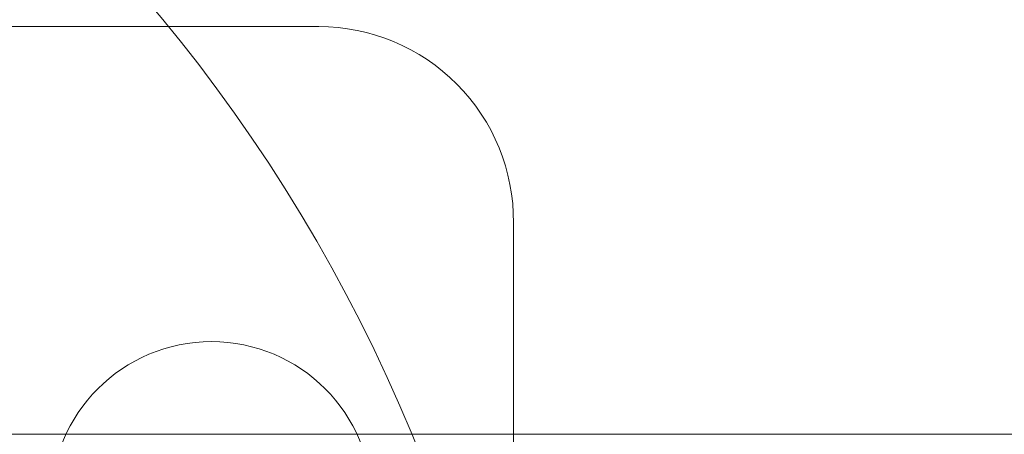
# Model space of a CAD drawing. Units: millimetres. Extents: x -357 to 3427, y -3416 to 4084.
# Drawn here: x 1048 to 1149, y 384 to 426 of the extents above; entities that cross this region are included whole.
import ezdxf

# ---------------------------------------------------------------- set-up
doc = ezdxf.new("R2010")
doc.units = ezdxf.units.MM
doc.header["$MEASUREMENT"] = 0
doc.layers.get('0').update_dxf_attribs({"linetype": 'CONTINUOUS'})

# ---------------------------------------------------------------- blocks, each defined once
blk = doc.blocks.new('A$C30C67061')
at = {"color": 0, "linetype": 'Continuous', "lineweight": 0}
for p, q in [((-5105.42, -1125.18), (-5163.94, -1125.21)), ((-5090.03, -1125.17), (-5105.42, -1125.18)), ((-5070.03, -1167.02), (-5070.03, -1145.33)), ((-3458.78, -1167.02), (-5808.24, -1167.02)), ((-5070.03, -1267.02), (-5070.03, -1167.02))]:
    blk.add_line(p, q, dxfattribs=at)
blk.add_circle((-5101.03, -1174.01), 16.5, dxfattribs=at)
for centre, radius, start, end in [((-5236.34, -1231.72), 168.79, 22.5385, 89.8786), ((-5090.02, -1145.17), 19.99, 359.5424, 90.0254), ((-5236.34, -1231.72), 168.79, 347.9277, 22.5385)]:
    blk.add_arc(centre, radius, start, end, dxfattribs=at)

msp = doc.modelspace()

# ---------------------------------------------------------------- block references
msp.add_blockref('A$C30C67061', (6168.27, 1550.67))

doc.saveas('drawing.dxf')
